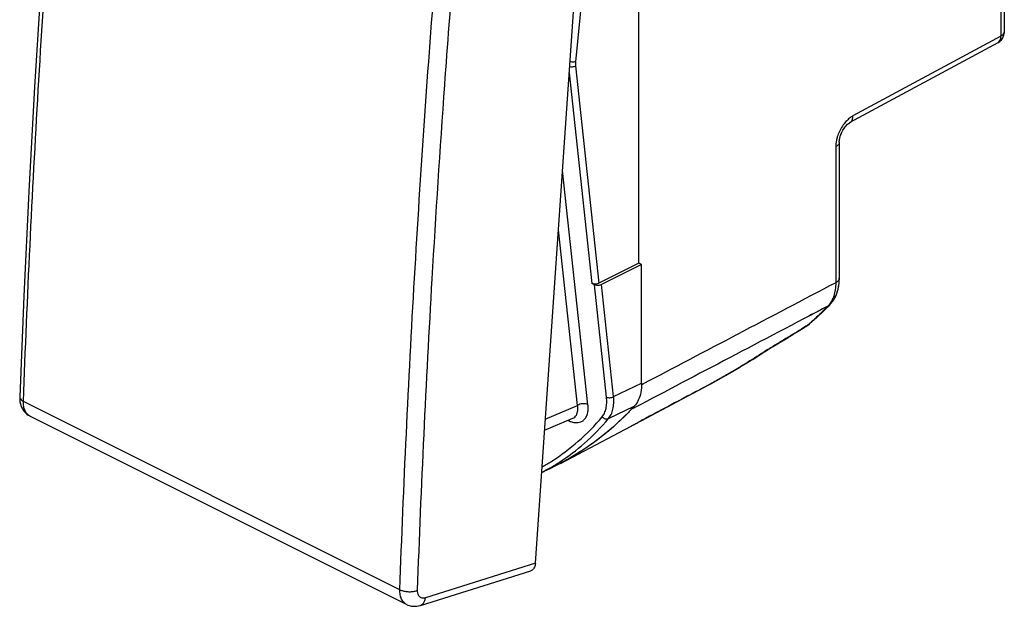
# Model space of a CAD drawing. Units: millimetres. Extents: x -25.8 to 14.1, y -26.6 to 27.
# Drawn here: x -25.8 to 13.2, y -26.6 to -3.4 of the extents above; entities that cross this region are included whole.
import ezdxf

# ---------------------------------------------------------------- set-up
doc = ezdxf.new("R2010")
doc.units = ezdxf.units.MM
doc.header["$LTSCALE"] = 16.335
doc.layers.get('0').update_dxf_attribs({"linetype": 'CONTINUOUS'})

msp = doc.modelspace()

# ---------------------------------------------------------------- linework, layer by layer
at = {"color": 9, "linetype": 'CONTINUOUS'}
for p, q in [((13.054, 17.338), (13.054, -4.043)), ((-2.86, 4.354), (-3.775, -5.055)), ((13.054, -4.043), (7.206, -7.198)), ((-3.775, -5.224), (-2.853, -13.82)), ((-4.027, -5.499), (-3.134, -13.823)), ((6.523, -8.418), (6.523, -13.796)), ((-3.283, -18.622), (-4.293, -9.358)), ((-3.698, -18.649), (-4.455, -11.707)), ((-2.551, -18.323), (-3.028, -13.876)), ((-2.271, -18.303), (-2.747, -13.873)), ((4.026, -16.327), (4.03, -16.323)), ((3.688, -16.537), (3.678, -16.542)), ((-2.271, -18.303), (-1.158, -17.774)), ((1.468, -17.855), (1.473, -17.852)), ((1.473, -17.852), (1.475, -17.851)), ((-10.727, -25.939), (-25.627, -18.49)), ((-4.971, -19.19), (-3.698, -18.649)), ((-2.47, -19.17), (-1.454, -18.686)), ((-1.183, -19.255), (-1.178, -19.253)), ((-5.365, -24.896), (-9.717, -26.261))]:
    msp.add_line(p, q, dxfattribs=at)
at = {"color": 7, "linetype": 'CONTINUOUS'}
for p, q in [((13.194, 17.512), (13.194, -3.869)), ((-5.365, -24.896), (-2.696, 13.794)), ((-1.264, -13.02), (-1.264, 5.065)), ((13.191, -3.928), (13.194, -3.869)), ((12.932, -4.309), (12.987, -4.275)), ((12.932, -4.309), (12.976, -4.282)), ((12.932, -4.309), (7.084, -7.465)), ((6.664, -8.244), (6.664, -13.622)), ((-1.264, -13.02), (-2.853, -13.82)), ((-1.158, -13.073), (-2.747, -13.873)), ((-1.158, -13.073), (-1.264, -13.02)), ((-1.158, -17.774), (-1.158, -13.073)), ((-3.028, -13.876), (-3.134, -13.823)), ((6.207, -14.751), (6.12, -14.839)), ((6.294, -14.661), (6.207, -14.751)), ((6.295, -14.66), (6.294, -14.661)), ((6.295, -14.66), (6.354, -14.593)), ((6.354, -14.593), (6.433, -14.485)), ((5.169, -15.63), (5.348, -15.519)), ((5.203, -15.609), (5.425, -15.471)), ((5.425, -15.471), (5.487, -15.426)), ((5.425, -15.471), (5.468, -15.441)), ((5.468, -15.441), (5.487, -15.426)), ((5.58, -15.345), (5.487, -15.426)), ((4.441, -16.076), (4.636, -15.957)), ((4.631, -15.961), (4.821, -15.844)), ((4.813, -15.849), (5.012, -15.727)), ((4.991, -15.74), (5.203, -15.609)), ((3.894, -16.408), (3.968, -16.362)), ((3.968, -16.362), (4.026, -16.327)), ((4.026, -16.327), (4.283, -16.172)), ((4.072, -16.299), (4.107, -16.278)), ((4.252, -16.191), (4.459, -16.065)), ((3.283, -16.793), (3.564, -16.616)), ((3.518, -16.646), (3.688, -16.537)), ((3.564, -16.616), (3.752, -16.497)), ((3.719, -16.518), (3.784, -16.477)), ((3.766, -16.488), (3.849, -16.436)), ((3.823, -16.452), (3.912, -16.397)), ((2.441, -17.302), (2.721, -17.136)), ((3.002, -16.966), (3.283, -16.793)), ((-1.183, -19.255), (1.468, -17.855)), ((1.468, -17.855), (1.475, -17.851)), ((1.475, -17.851), (1.605, -17.78)), ((-10.466, -26.521), (-25.37, -19.069)), ((-5.002, -19.634), (-3.881, -19.158)), ((-4.375, -20.945), (-1.578, -19.469)), ((-4.79, -21.152), (-5.117, -21.307)), ((-9.915, -26.559), (-5.55, -25.19))]:
    msp.add_line(p, q, dxfattribs=at)
for points in [[(-23.201, 18.981), (-23.597, 14.889), (-23.975, 10.679), (-24.323, 6.48), (-24.641, 2.293), (-24.929, -1.881), (-25.187, -6.044), (-25.414, -10.193), (-25.611, -14.329), (-25.773, -18.315)], [(12.987, -4.275), (13.037, -4.233), (13.082, -4.185), (13.121, -4.13), (13.152, -4.071), (13.175, -4.008), (13.189, -3.941), (13.194, -3.869)], [(12.976, -4.282), (13.018, -4.251), (13.056, -4.215), (13.091, -4.174), (13.121, -4.131), (13.146, -4.084), (13.167, -4.034), (13.182, -3.982), (13.191, -3.928)], [(6.664, -8.244), (6.664, -8.215), (6.668, -8.174), (6.674, -8.128), (6.683, -8.08), (6.695, -8.029), (6.711, -7.977), (6.73, -7.924), (6.753, -7.871), (6.777, -7.819), (6.805, -7.768), (6.834, -7.72), (6.865, -7.674), (6.897, -7.631), (6.93, -7.593), (6.963, -7.558), (6.994, -7.529), (7.024, -7.504), (7.051, -7.484), (7.075, -7.469), (7.084, -7.465)], [(6.664, -8.244), (6.665, -8.211), (6.671, -8.147), (6.684, -8.075), (6.704, -7.999), (6.732, -7.921), (6.766, -7.843), (6.805, -7.767), (6.85, -7.696), (6.897, -7.632), (6.946, -7.576), (6.994, -7.529), (7.038, -7.493), (7.076, -7.469)], [(6.639, -13.931), (6.658, -13.77), (6.664, -13.622)], [(6.653, -13.832), (6.662, -13.715), (6.664, -13.622)], [(6.295, -14.661), (6.347, -14.602), (6.405, -14.526), (6.458, -14.444), (6.507, -14.355), (6.549, -14.261), (6.585, -14.161), (6.614, -14.056), (6.637, -13.946), (6.653, -13.832)], [(6.433, -14.485), (6.503, -14.363), (6.561, -14.229), (6.607, -14.085), (6.639, -13.931)], [(6.12, -14.839), (6.032, -14.926), (5.943, -15.012), (5.853, -15.097), (5.763, -15.181), (5.671, -15.264), (5.58, -15.345)], [(2.981, -16.979), (3.249, -16.814), (3.518, -16.646)], [(2.447, -17.299), (2.714, -17.14), (3.002, -16.966)], [(1.475, -17.851), (1.648, -17.756), (1.914, -17.607), (2.18, -17.455)], [(1.605, -17.78), (1.883, -17.624), (2.162, -17.465), (2.447, -17.299)], [(-25.773, -18.315), (-25.774, -18.348), (-25.771, -18.428), (-25.762, -18.506), (-25.747, -18.581), (-25.726, -18.652), (-25.699, -18.72), (-25.667, -18.784), (-25.63, -18.843), (-25.588, -18.898), (-25.541, -18.948), (-25.49, -18.993), (-25.436, -19.032), (-25.378, -19.065), (-25.371, -19.069)], [(-10.467, -26.521), (-10.41, -26.546), (-10.344, -26.569), (-10.275, -26.584), (-10.205, -26.593), (-10.132, -26.595), (-10.059, -26.59), (-9.985, -26.578), (-9.915, -26.559)]]:
    msp.add_lwpolyline(points, dxfattribs=at)
at = {"color": 9, "linetype": 'CONTINUOUS'}
for points, knots in [([(-25.627, -18.49), (-25.474, -14.38), (-25.078, -6.122), (-24.219, 6.315), (-23.472, 14.635), (-23.054, 18.811)], [0, 0, 0, 0, 0.329898, 0.663269, 1, 1, 1, 1]), ([(-10.727, -25.939), (-10.58, -21.828), (-10.19, -13.568), (-9.331, -1.131), (-8.577, 7.187), (-8.155, 11.362)], [0, 0, 0, 0, 0.33001, 0.663377, 1, 1, 1, 1]), ([(-8.95, -5.974), (-8.837, -4.39), (-8.678, -2.287), (-8.507, -0.185), (-8.465, 0.333)], [0, 0, 0, 0, 0.753303, 1, 1, 1, 1]), ([(13.193, -3.882), (13.193, -3.89), (13.186, -3.928), (13.141, -3.99), (13.086, -4.026), (13.054, -4.043)], [0, 0, 0, 0, 0.112539, 0.509243, 1, 1, 1, 1]), ([(12.944, -4.302), (12.961, -4.291), (13.004, -4.253), (13.047, -4.163), (13.055, -4.085), (13.054, -4.043)], [0, 0, 0, 0, 0.203304, 0.570647, 1, 1, 1, 1]), ([(-3.775, -5.055), (-3.796, -5.062), (-3.843, -5.07), (-3.915, -5.07), (-3.968, -5.061), (-3.994, -5.054), (-3.996, -5.054)], [0, 0, 0, 0, 0.293719, 0.63148, 0.973169, 1, 1, 1, 1]), ([(-3.775, -5.055), (-3.776, -5.066), (-3.778, -5.089), (-3.779, -5.124), (-3.779, -5.158), (-3.778, -5.191), (-3.776, -5.213), (-3.775, -5.224)], [0, 0, 0, 0, 0.207736, 0.411488, 0.611368, 0.807497, 1, 1, 1, 1]), ([(-3.775, -5.224), (-3.795, -5.236), (-3.841, -5.256), (-3.914, -5.269), (-3.972, -5.267), (-4.004, -5.26), (-4.01, -5.259)], [0, 0, 0, 0, 0.290302, 0.606187, 0.916642, 1, 1, 1, 1]), ([(-10.027, -25.962), (-9.879, -21.855), (-9.565, -15.189), (-9.133, -8.531), (-8.95, -5.974)], [0, 0, 0, 0, 0.615898, 1, 1, 1, 1]), ([(7.206, -7.198), (7.158, -7.224), (7.058, -7.292), (6.97, -7.375), (6.925, -7.424)], [0, 0, 0, 0, 0.447842, 1, 1, 1, 1]), ([(7.084, -7.464), (7.105, -7.453), (7.153, -7.413), (7.199, -7.318), (7.207, -7.24), (7.206, -7.198)], [0, 0, 0, 0, 0.240334, 0.590602, 1, 1, 1, 1]), ([(6.925, -7.424), (6.874, -7.48), (6.778, -7.604), (6.664, -7.81), (6.598, -7.981), (6.57, -8.08), (6.564, -8.104)], [0, 0, 0, 0, 0.293238, 0.602566, 0.905069, 1, 1, 1, 1]), ([(6.54, -8.222), (6.539, -8.228), (6.529, -8.293), (6.523, -8.358), (6.523, -8.418)], [0, 0, 0, 0, 0.096161, 1, 1, 1, 1]), ([(6.664, -8.244), (6.664, -8.277), (6.629, -8.354), (6.563, -8.397), (6.523, -8.418)], [0, 0, 0, 0, 0.427996, 1, 1, 1, 1]), ([(6.664, -8.244), (6.664, -8.277), (6.629, -8.354), (6.563, -8.397), (6.523, -8.418)], [0, 0, 0, 0, 0.427996, 1, 1, 1, 1]), ([(6.664, -13.622), (6.664, -13.655), (6.629, -13.732), (6.563, -13.775), (6.523, -13.796)], [0, 0, 0, 0, 0.42799, 1, 1, 1, 1]), ([(6.664, -13.622), (6.664, -13.655), (6.629, -13.732), (6.563, -13.775), (6.523, -13.796)], [0, 0, 0, 0, 0.427986, 1, 1, 1, 1]), ([(6.523, -13.796), (5.224, -14.478), (2.672, -15.819), (0.119, -17.16), (-1.134, -17.819)], [0, 0, 0, 0, 0.508922, 1, 1, 1, 1]), ([(6.523, -13.796), (6.523, -13.889), (6.512, -14.069), (6.46, -14.297), (6.408, -14.427), (6.384, -14.475)], [0, 0, 0, 0, 0.40067, 0.770376, 1, 1, 1, 1]), ([(6.216, -14.72), (4.918, -15.402), (2.369, -16.74), (-0.179, -18.078), (-1.429, -18.735)], [0, 0, 0, 0, 0.509588, 1, 1, 1, 1]), ([(6.216, -14.72), (6.091, -14.85), (5.877, -15.063), (5.655, -15.267), (5.565, -15.346)], [0, 0, 0, 0, 0.601799, 1, 1, 1, 1]), ([(6.384, -14.475), (6.373, -14.498), (6.338, -14.565), (6.295, -14.627), (6.264, -14.666)], [0, 0, 0, 0, 0.341912, 1, 1, 1, 1]), ([(6.089, -14.85), (6.004, -14.936), (5.875, -15.062), (5.743, -15.185), (5.699, -15.226)], [0, 0, 0, 0, 0.667667, 1, 1, 1, 1]), ([(5.43, -15.464), (5.196, -15.61), (4.73, -15.898), (4.262, -16.182), (4.03, -16.323)], [0, 0, 0, 0, 0.50365, 1, 1, 1, 1]), ([(3.678, -16.542), (3.432, -16.7), (2.942, -17.006), (2.371, -17.345), (2.048, -17.53), (1.973, -17.573)], [0, 0, 0, 0, 0.440638, 0.869722, 1, 1, 1, 1]), ([(-25.773, -18.315), (-25.773, -18.329), (-25.767, -18.373), (-25.715, -18.438), (-25.66, -18.473), (-25.627, -18.49)], [0, 0, 0, 0, 0.179408, 0.539039, 1, 1, 1, 1]), ([(-2.551, -18.323), (-2.531, -18.333), (-2.484, -18.346), (-2.411, -18.348), (-2.337, -18.335), (-2.291, -18.316), (-2.271, -18.303)], [0, 0, 0, 0, 0.231238, 0.491608, 0.756532, 1, 1, 1, 1]), ([(-2.47, -19.17), (-2.428, -19.12), (-2.355, -19.003), (-2.287, -18.796), (-2.258, -18.558), (-2.263, -18.391), (-2.271, -18.303)], [0, 0, 0, 0, 0.214401, 0.449965, 0.711451, 1, 1, 1, 1]), ([(-25.37, -19.069), (-25.406, -19.051), (-25.482, -18.996), (-25.57, -18.866), (-25.622, -18.688), (-25.629, -18.558), (-25.627, -18.49)], [0, 0, 0, 0, 0.176361, 0.418111, 0.691469, 1, 1, 1, 1]), ([(-3.956, -19.292), (-3.934, -19.299), (-3.877, -19.316), (-3.783, -19.333), (-3.671, -19.333), (-3.556, -19.305), (-3.445, -19.238), (-3.353, -19.126), (-3.294, -18.975), (-3.271, -18.802), (-3.276, -18.682), (-3.283, -18.622)], [0, 0, 0, 0, 0.058064, 0.148666, 0.241704, 0.338528, 0.443402, 0.562019, 0.697767, 0.84687, 1, 1, 1, 1]), ([(-3.881, -19.158), (-3.855, -19.146), (-3.8, -19.112), (-3.735, -19.03), (-3.695, -18.916), (-3.683, -18.785), (-3.691, -18.694), (-3.698, -18.649)], [0, 0, 0, 0, 0.14724, 0.326668, 0.533168, 0.762225, 1, 1, 1, 1]), ([(-3.283, -18.622), (-3.313, -18.607), (-3.381, -18.587), (-3.49, -18.583), (-3.6, -18.602), (-3.668, -18.631), (-3.698, -18.649)], [0, 0, 0, 0, 0.230657, 0.490459, 0.755429, 1, 1, 1, 1]), ([(-2.72, -19.098), (-2.683, -19.054), (-2.619, -18.949), (-2.56, -18.763), (-2.536, -18.55), (-2.542, -18.401), (-2.551, -18.323)], [0, 0, 0, 0, 0.213227, 0.448805, 0.711035, 1, 1, 1, 1]), ([(-5.101, -21.082), (-4.976, -21.012), (-4.47, -20.712), (-3.636, -20.088), (-3.009, -19.444), (-2.72, -19.098)], [0, 0, 0, 0, 0.138289, 0.565561, 1, 1, 1, 1]), ([(-4.41, -20.892), (-4.063, -20.668), (-3.369, -20.143), (-2.762, -19.518), (-2.47, -19.17)], [0, 0, 0, 0, 0.475677, 1, 1, 1, 1]), ([(-2.72, -19.098), (-2.7, -19.124), (-2.649, -19.166), (-2.558, -19.194), (-2.496, -19.183), (-2.47, -19.17)], [0, 0, 0, 0, 0.35129, 0.689902, 1, 1, 1, 1]), ([(-10.466, -26.521), (-10.502, -26.503), (-10.58, -26.447), (-10.669, -26.317), (-10.723, -26.139), (-10.73, -26.008), (-10.727, -25.939)], [0, 0, 0, 0, 0.177231, 0.420153, 0.693061, 1, 1, 1, 1]), ([(-10.727, -25.939), (-10.688, -25.959), (-10.598, -25.991), (-10.454, -26.017), (-10.303, -26.022), (-10.158, -26.005), (-10.067, -25.979), (-10.027, -25.962)], [0, 0, 0, 0, 0.185661, 0.393541, 0.608958, 0.815954, 1, 1, 1, 1]), ([(-9.717, -26.261), (-9.745, -26.27), (-9.8, -26.28), (-9.881, -26.265), (-9.949, -26.221), (-9.997, -26.151), (-10.025, -26.061), (-10.028, -25.996), (-10.027, -25.962)], [0, 0, 0, 0, 0.166348, 0.318086, 0.466377, 0.624576, 0.801787, 1, 1, 1, 1]), ([(-9.915, -26.559), (-9.91, -26.558), (-9.871, -26.544), (-9.804, -26.495), (-9.741, -26.39), (-9.722, -26.306), (-9.717, -26.261)], [0, 0, 0, 0, 0.041131, 0.32461, 0.640834, 1, 1, 1, 1])]:
    msp.add_open_spline(points, degree=3, knots=knots, dxfattribs=at)
for points in [[(13.194, -3.869), (13.194, -3.874), (13.194, -3.879), (13.193, -3.883)], [(13.194, -3.869), (13.194, -3.874), (13.194, -3.878), (13.193, -3.882)], [(12.932, -4.309), (12.936, -4.307), (12.94, -4.304), (12.944, -4.302)], [(12.932, -4.309), (12.936, -4.307), (12.94, -4.304), (12.944, -4.302)], [(6.974, -7.374), (6.957, -7.39), (6.941, -7.407), (6.925, -7.424)], [(6.925, -7.424), (6.909, -7.442), (6.893, -7.461), (6.877, -7.48)], [(6.584, -8.033), (6.565, -8.095), (6.55, -8.158), (6.54, -8.222)], [(6.564, -8.104), (6.554, -8.143), (6.546, -8.182), (6.54, -8.222)], [(6.216, -14.72), (5.929, -14.87), (5.642, -15.021), (5.354, -15.172)], [(6.216, -14.72), (6.174, -14.763), (6.132, -14.807), (6.089, -14.85)], [(6.294, -14.661), (6.271, -14.685), (6.245, -14.704), (6.216, -14.72)], [(6.264, -14.666), (6.249, -14.684), (6.233, -14.702), (6.216, -14.72)], [(6.348, -14.543), (6.323, -14.586), (6.295, -14.627), (6.264, -14.666)], [(6.384, -14.475), (6.373, -14.498), (6.361, -14.521), (6.348, -14.543)], [(5.43, -15.464), (5.428, -15.466), (5.426, -15.467), (5.424, -15.468)], [(5.425, -15.47), (5.427, -15.469), (5.429, -15.467), (5.43, -15.464)], [(5.482, -15.42), (5.465, -15.435), (5.447, -15.45), (5.43, -15.464)], [(5.456, -15.449), (5.448, -15.455), (5.439, -15.46), (5.43, -15.464)], [(5.487, -15.426), (5.477, -15.434), (5.467, -15.442), (5.456, -15.449)], [(5.565, -15.346), (5.537, -15.371), (5.51, -15.395), (5.482, -15.42)], [(5.699, -15.226), (5.654, -15.267), (5.61, -15.307), (5.565, -15.346)], [(4.03, -16.323), (3.992, -16.345), (3.955, -16.368), (3.917, -16.391)], [(3.974, -16.356), (3.955, -16.368), (3.936, -16.38), (3.917, -16.391)], [(4.03, -16.323), (4.011, -16.334), (3.993, -16.345), (3.974, -16.356)], [(3.859, -16.427), (3.799, -16.465), (3.738, -16.503), (3.678, -16.542)], [(3.687, -16.536), (3.684, -16.538), (3.681, -16.54), (3.678, -16.542)], [(3.8, -16.464), (3.762, -16.488), (3.725, -16.512), (3.687, -16.536)], [(3.859, -16.427), (3.839, -16.44), (3.82, -16.452), (3.8, -16.464)], [(3.917, -16.391), (3.898, -16.403), (3.879, -16.415), (3.859, -16.427)], [(-1.134, -17.819), (-1.143, -17.823), (-1.151, -17.828), (-1.16, -17.832)], [(1.473, -17.852), (1.472, -17.853), (1.47, -17.854), (1.468, -17.855)], [(1.674, -17.741), (1.607, -17.779), (1.54, -17.816), (1.473, -17.852)], [(1.697, -17.729), (1.689, -17.733), (1.682, -17.737), (1.674, -17.741)], [(1.769, -17.688), (1.745, -17.702), (1.721, -17.715), (1.697, -17.729)], [(1.769, -17.688), (1.766, -17.69), (1.763, -17.691), (1.76, -17.693)], [(1.949, -17.587), (1.889, -17.621), (1.829, -17.654), (1.769, -17.688)], [(1.973, -17.573), (1.965, -17.577), (1.957, -17.582), (1.949, -17.587)], [(-1.429, -18.735), (-1.476, -18.759), (-1.522, -18.784), (-1.569, -18.808)], [(-4.077, -19.241), (-4.048, -19.256), (-4.018, -19.269), (-3.988, -19.28)], [(-3.988, -19.28), (-3.977, -19.284), (-3.966, -19.288), (-3.956, -19.292)], [(-4.802, -21.13), (-4.699, -21.072), (-4.598, -21.011), (-4.498, -20.948)], [(-4.498, -20.948), (-4.468, -20.929), (-4.439, -20.911), (-4.41, -20.892)], [(-5.115, -21.3), (-5.01, -21.246), (-4.905, -21.189), (-4.802, -21.13)]]:
    msp.add_open_spline(points, degree=3, dxfattribs=at)
at = {"color": 7, "linetype": 'CONTINUOUS'}
for points, knots in [([(-2.853, -13.82), (-2.873, -13.831), (-2.92, -13.846), (-2.994, -13.853), (-3.067, -13.847), (-3.114, -13.833), (-3.134, -13.823)], [0, 0, 0, 0, 0.237588, 0.502634, 0.766402, 1, 1, 1, 1]), ([(-2.747, -13.873), (-2.767, -13.884), (-2.814, -13.899), (-2.888, -13.906), (-2.961, -13.9), (-3.008, -13.886), (-3.028, -13.876)], [0, 0, 0, 0, 0.23887, 0.504289, 0.767435, 1, 1, 1, 1]), ([(-1.158, -17.774), (-1.158, -17.895), (-1.177, -18.124), (-1.275, -18.439), (-1.388, -18.615), (-1.454, -18.686)], [0, 0, 0, 0, 0.369836, 0.701812, 1, 1, 1, 1]), ([(1.473, -17.852), (1.031, -18.086), (0.147, -18.553), (-0.737, -19.019), (-1.178, -19.253)], [0, 0, 0, 0, 0.500147, 1, 1, 1, 1]), ([(-1.454, -18.686), (-1.802, -19.062), (-2.541, -19.763), (-3.505, -20.452), (-4.085, -20.788), (-4.231, -20.868)], [0, 0, 0, 0, 0.433637, 0.859291, 1, 1, 1, 1]), ([(-1.681, -18.925), (-2.018, -19.269), (-2.769, -19.945), (-3.659, -20.548), (-4.174, -20.837), (-4.231, -20.868)], [0, 0, 0, 0, 0.449363, 0.939797, 1, 1, 1, 1]), ([(-1.578, -19.469), (-1.574, -19.466), (-1.563, -19.461), (-1.553, -19.455), (-1.547, -19.452)], [0, 0, 0, 0, 0.451911, 1, 1, 1, 1]), ([(-1.51, -19.433), (-1.504, -19.429), (-1.49, -19.422), (-1.476, -19.414), (-1.469, -19.411)], [0, 0, 0, 0, 0.485571, 1, 1, 1, 1]), ([(-1.469, -19.411), (-1.454, -19.402), (-1.414, -19.381), (-1.346, -19.344), (-1.264, -19.3), (-1.208, -19.269), (-1.178, -19.253)], [0, 0, 0, 0, 0.155648, 0.413792, 0.696919, 1, 1, 1, 1]), ([(-5.365, -24.896), (-5.367, -24.925), (-5.374, -24.979), (-5.4, -25.053), (-5.438, -25.115), (-5.487, -25.163), (-5.528, -25.183), (-5.549, -25.19), (-5.55, -25.19)], [0, 0, 0, 0, 0.230126, 0.442438, 0.637438, 0.818744, 0.993131, 1, 1, 1, 1])]:
    msp.add_open_spline(points, degree=3, knots=knots, dxfattribs=at)
for points in [[(-1.569, -18.808), (-1.606, -18.847), (-1.643, -18.886), (-1.681, -18.925)], [(-1.569, -18.808), (-1.556, -18.795), (-1.543, -18.781), (-1.531, -18.766)], [(-1.547, -19.452), (-1.535, -19.446), (-1.522, -19.439), (-1.51, -19.433)], [(-1.51, -19.433), (-1.504, -19.429), (-1.497, -19.425), (-1.49, -19.422)], [(-1.49, -19.422), (-1.483, -19.418), (-1.476, -19.414), (-1.469, -19.411)], [(-1.469, -19.411), (-1.462, -19.407), (-1.455, -19.403), (-1.447, -19.399)], [(-4.375, -20.945), (-4.448, -20.984), (-4.522, -21.021), (-4.596, -21.058)], [(-4.375, -20.945), (-4.448, -20.984), (-4.522, -21.021), (-4.596, -21.058)], [(-4.231, -20.868), (-4.279, -20.894), (-4.327, -20.919), (-4.375, -20.945)], [(-4.282, -20.896), (-4.313, -20.912), (-4.344, -20.929), (-4.375, -20.945)], [(-4.596, -21.058), (-4.66, -21.09), (-4.725, -21.122), (-4.789, -21.152)], [(-4.596, -21.058), (-4.66, -21.09), (-4.725, -21.122), (-4.789, -21.152)]]:
    msp.add_open_spline(points, degree=3, dxfattribs=at)

doc.saveas('drawing.dxf')
